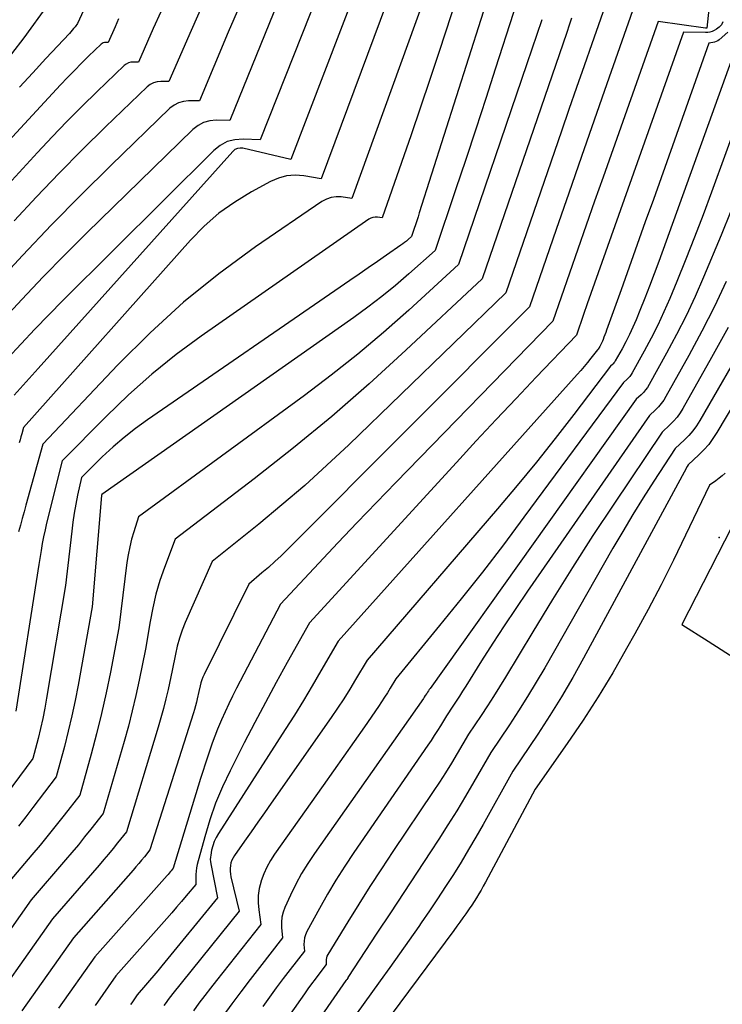
# Model space of a CAD drawing. Units: inches. Extents: x 2613967 to 2617439, y 1493890 to 1496662.
# Drawn here: x 2614658 to 2614703, y 1494008 to 1494071 of the extents above; entities that cross this region are included whole.
import ezdxf

# ---------------------------------------------------------------- set-up
doc = ezdxf.new("R2010")
doc.units = ezdxf.units.IN
doc.header["$MEASUREMENT"] = 0
doc.layers.add('Tile_2735_14_NW_contour_2ft', color=204, linetype='Continuous')
doc.layers.add('Tile_2735_14_NW_spot_elev', color=239, linetype='Continuous')

msp = doc.modelspace()

# ---------------------------------------------------------------- linework, layer by layer
at = {"layer": 'Tile_2735_14_NW_contour_2ft'}
for points in [[(2614703.862, 1494089.899, 7988), (2614701.86, 1494070.83, 7988), (2614701.776, 1494070.83, 7988), (2614698.71, 1494071.25, 7988), (2614695.165, 1494061.217, 7988), (2614694.621, 1494059.674, 7988), (2614694.08, 1494058.13, 7988), (2614693.54, 1494056.586, 7988), (2614693.003, 1494055.041, 7988), (2614691.93, 1494051.95, 7988), (2614681.82, 1494041.555, 7988), (2614680.568, 1494040.26, 7988), (2614679.322, 1494038.961, 7988), (2614678.083, 1494037.653, 7988), (2614676.85, 1494036.341, 7988), (2614674.39, 1494033.71, 7988), (2614671.549, 1494028.285, 7988), (2614671.293, 1494027.782, 7988), (2614671.044, 1494027.276, 7988), (2614670.807, 1494026.765, 7988), (2614670.577, 1494026.249, 7988), (2614670.512, 1494026.098, 7988), (2614670.326, 1494025.653, 7988), (2614670.148, 1494025.206, 7988), (2614669.982, 1494024.755, 7988), (2614669.823, 1494024.3, 7988), (2614669.672, 1494023.842, 7988), (2614669.523, 1494023.384, 7988), (2614669.378, 1494022.925, 7988), (2614669.236, 1494022.465, 7988), (2614667.47, 1494016.68, 7988), (2614667.341, 1494016.521, 7988), (2614667.276, 1494016.443, 7988), (2614667.211, 1494016.364, 7988), (2614667.144, 1494016.287, 7988), (2614667.077, 1494016.21, 7988), (2614662.41, 1494010.97, 7988), (2614660.069, 1494007.668, 7988)], [(2614664.889, 1494078.955, 8022), (2614661.31, 1494071.14, 8022), (2614661.139, 1494070.92, 8022), (2614661.052, 1494070.811, 8022), (2614660.963, 1494070.703, 8022), (2614660.871, 1494070.598, 8022), (2614660.778, 1494070.495, 8022), (2614659.268, 1494068.864, 8022), (2614658.418, 1494067.946, 8022), (2614657.568, 1494067.029, 8022)], [(2614683.391, 1494078.259, 8006), (2614677.01, 1494061.12, 8006), (2614675.874, 1494061.31, 8006), (2614675.316, 1494061.346, 8006), (2614674.77, 1494061.31, 8006), (2614674.242, 1494061.166, 8006), (2614673.726, 1494060.949, 8006), (2614672.506, 1494060.284, 8006), (2614671.432, 1494059.624, 8006), (2614670.412, 1494058.896, 8006), (2614669.471, 1494058.066, 8006), (2614668.585, 1494057.169, 8006), (2614657.82, 1494045.08, 8006), (2614657.709, 1494044.687, 8006), (2614657.653, 1494044.49, 8006), (2614657.597, 1494044.294, 8006), (2614657.54, 1494044.097, 8006)], [(2614687.26, 1494077.48, 8002), (2614684.597, 1494069.318, 8002), (2614684.006, 1494067.526, 8002), (2614683.407, 1494065.737, 8002), (2614682.797, 1494063.953, 8002), (2614682.178, 1494062.17, 8002), (2614680.93, 1494058.61, 8002), (2614680.626, 1494058.648, 8002), (2614680.479, 1494058.65, 8002), (2614680.337, 1494058.632, 8002), (2614680.202, 1494058.582, 8002), (2614680.072, 1494058.512, 8002), (2614669.275, 1494050.983, 8002), (2614667.659, 1494049.788, 8002), (2614666.089, 1494048.537, 8002), (2614664.591, 1494047.201, 8002), (2614663.14, 1494045.809, 8002), (2614660.31, 1494042.94, 8002), (2614659.309, 1494038.934, 8002), (2614659.205, 1494038.493, 8002), (2614659.109, 1494038.05, 8002), (2614659.025, 1494037.604, 8002), (2614658.95, 1494037.157, 8002), (2614658.81, 1494036.26, 8002), (2614657.326, 1494026.814, 8002)], [(2614688.89, 1494076.39, 8000), (2614683.327, 1494058.925, 8000), (2614683.245, 1494058.67, 8000), (2614683.163, 1494058.416, 8000), (2614683.08, 1494058.162, 8000), (2614682.997, 1494057.908, 8000), (2614682.83, 1494057.4, 8000), (2614682.607, 1494057.205, 8000), (2614682.494, 1494057.109, 8000), (2614682.379, 1494057.016, 8000), (2614682.261, 1494056.927, 8000), (2614682.141, 1494056.841, 8000), (2614681.208, 1494056.197, 8000), (2614680.621, 1494055.791, 8000), (2614680.032, 1494055.385, 8000), (2614679.444, 1494054.98, 8000), (2614678.855, 1494054.574, 8000), (2614665.802, 1494045.589, 8000), (2614665.04, 1494045.035, 8000), (2614664.298, 1494044.455, 8000), (2614663.588, 1494043.837, 8000), (2614662.898, 1494043.194, 8000), (2614661.55, 1494041.87, 8000), (2614661.305, 1494040.721, 8000), (2614661.19, 1494040.145, 8000), (2614661.087, 1494039.567, 8000), (2614661, 1494038.987, 8000), (2614660.925, 1494038.405, 8000), (2614660.52, 1494034.9, 8000), (2614659.309, 1494027.647, 8000), (2614659.191, 1494026.993, 8000), (2614659.062, 1494026.342, 8000), (2614658.917, 1494025.694, 8000), (2614658.76, 1494025.048, 8000), (2614658.43, 1494023.76, 8000), (2614656.248, 1494020.857, 8000)], [(2614680.413, 1494076.378, 8008), (2614675.04, 1494062.37, 8008), (2614671.953, 1494063.092, 8008), (2614671.772, 1494063.104, 8008), (2614671.601, 1494063.079, 8008), (2614671.448, 1494063.002, 8008), (2614671.306, 1494062.889, 8008), (2614658.76, 1494048.892, 8008), (2614658.376, 1494048.463, 8008), (2614657.993, 1494048.035, 8008), (2614657.61, 1494047.606, 8008), (2614657.226, 1494047.178, 8008)], [(2614690.52, 1494075.31, 7998), (2614688.242, 1494068.255, 7998), (2614687.604, 1494066.291, 7998), (2614686.962, 1494064.328, 7998), (2614686.314, 1494062.367, 7998), (2614685.662, 1494060.407, 7998), (2614684.35, 1494056.49, 7998), (2614682.651, 1494054.986, 7998), (2614681.79, 1494054.249, 7998), (2614680.913, 1494053.532, 7998), (2614680.012, 1494052.845, 7998), (2614679.096, 1494052.178, 7998), (2614662.86, 1494040.78, 7998), (2614662.84, 1494040.698, 7998), (2614662.24, 1494033.53, 7998), (2614661.338, 1494028.486, 7998), (2614661.147, 1494027.492, 7998), (2614660.939, 1494026.502, 7998), (2614660.706, 1494025.517, 7998), (2614660.456, 1494024.536, 7998), (2614659.93, 1494022.58, 7998), (2614658.418, 1494020.588, 7998), (2614657.961, 1494019.994, 7998), (2614657.497, 1494019.405, 7998)], [(2614677.358, 1494074.471, 8010), (2614673.08, 1494063.63, 8010), (2614671.971, 1494063.682, 8010), (2614671.444, 1494063.638, 8010), (2614670.947, 1494063.515, 8010), (2614670.496, 1494063.273, 8010), (2614670.076, 1494062.95, 8010), (2614660.352, 1494053.276, 8010), (2614659.443, 1494052.357, 8010), (2614658.545, 1494051.428, 8010), (2614657.662, 1494050.485, 8010), (2614656.79, 1494049.531, 8010)], [(2614695.43, 1494072.63, 7992), (2614694.443, 1494069.817, 7992), (2614693.95, 1494068.411, 7992), (2614693.459, 1494067.003, 7992), (2614692.972, 1494065.595, 7992), (2614692.485, 1494064.186, 7992), (2614688.9, 1494053.77, 7992), (2614678.78, 1494043.976, 7992), (2614677.373, 1494042.652, 7992), (2614675.942, 1494041.355, 7992), (2614674.476, 1494040.099, 7992), (2614672.986, 1494038.869, 7992), (2614669.97, 1494036.45, 7992), (2614668.245, 1494032.518, 7992), (2614668.046, 1494032.022, 7992), (2614667.87, 1494031.518, 7992), (2614667.727, 1494031.004, 7992), (2614667.607, 1494030.483, 7992), (2614667.4, 1494029.43, 7992), (2614667.135, 1494028.204, 7992), (2614666.996, 1494027.594, 7992), (2614666.845, 1494026.985, 7992), (2614666.68, 1494026.381, 7992), (2614666.505, 1494025.78, 7992), (2614664.45, 1494019.04, 7992), (2614663.878, 1494018.312, 7992), (2614663.589, 1494017.95, 7992), (2614663.297, 1494017.591, 7992), (2614662.999, 1494017.237, 7992), (2614662.698, 1494016.885, 7992), (2614659.68, 1494013.42, 7992), (2614654.787, 1494006.511, 7992)], [(2614671.962, 1494072.762, 8014), (2614671.017, 1494070.578, 8014), (2614669.16, 1494066.14, 8014), (2614668.459, 1494066.147, 8014), (2614668.124, 1494066.11, 8014), (2614667.809, 1494066.026, 8014), (2614667.522, 1494065.87, 8014), (2614667.254, 1494065.666, 8014), (2614663.445, 1494061.972, 8014), (2614661.52, 1494060.069, 8014), (2614659.619, 1494058.143, 8014), (2614657.754, 1494056.181, 8014), (2614655.914, 1494054.196, 8014)], [(2614683.63, 1494072.739, 8004), (2614678.97, 1494059.86, 8004), (2614678.294, 1494059.955, 8004), (2614677.965, 1494059.963, 8004), (2614677.647, 1494059.925, 8004), (2614677.346, 1494059.817, 8004), (2614677.055, 1494059.664, 8004), (2614672.774, 1494056.729, 8004), (2614670.414, 1494054.997, 8004), (2614668.134, 1494053.171, 8004), (2614665.977, 1494051.202, 8004), (2614663.9, 1494049.138, 8004), (2614659.06, 1494044.01, 8004), (2614657.977, 1494040.076, 8004), (2614657.858, 1494039.646, 8004), (2614657.738, 1494039.217, 8004), (2614657.617, 1494038.787, 8004), (2614657.495, 1494038.358, 8004)], [(2614674.234, 1494072.543, 8012), (2614671.12, 1494064.88, 8012), (2614670.241, 1494064.892, 8012), (2614669.821, 1494064.847, 8012), (2614669.426, 1494064.741, 8012), (2614669.067, 1494064.545, 8012), (2614668.731, 1494064.29, 8012), (2614661.907, 1494057.635, 8012), (2614660.487, 1494056.224, 8012), (2614659.086, 1494054.796, 8012), (2614657.711, 1494053.342, 8012), (2614656.355, 1494051.87, 8012)], [(2614659.37, 1494072.31, 8024), (2614657.834, 1494070.216, 8024), (2614657.05, 1494069.181, 8024)], [(2614669.346, 1494072.327, 8016), (2614668.614, 1494070.688, 8016), (2614667.19, 1494067.39, 8016), (2614666.672, 1494067.397, 8016), (2614666.425, 1494067.371, 8016), (2614666.192, 1494067.309, 8016), (2614665.979, 1494067.195, 8016), (2614665.781, 1494067.045, 8016), (2614663.113, 1494064.469, 8016), (2614661.606, 1494062.987, 8016), (2614660.118, 1494061.487, 8016), (2614658.659, 1494059.96, 8016), (2614657.219, 1494058.414, 8016)], [(2614697.07, 1494071.94, 7990), (2614695.418, 1494067.247, 7990), (2614694.594, 1494064.9, 7990), (2614693.773, 1494062.552, 7990), (2614692.957, 1494060.202, 7990), (2614692.143, 1494057.852, 7990), (2614690.42, 1494052.86, 7990), (2614674.81, 1494037.211, 7990), (2614674.415, 1494036.825, 7990), (2614674.013, 1494036.445, 7990), (2614673.602, 1494036.076, 7990), (2614673.184, 1494035.714, 7990), (2614672.34, 1494035, 7990), (2614669.462, 1494029.173, 7990), (2614669.383, 1494028.997, 7990), (2614669.312, 1494028.818, 7990), (2614669.255, 1494028.634, 7990), (2614669.206, 1494028.448, 7990), (2614669.12, 1494028.07, 7990), (2614669.014, 1494027.609, 7990), (2614668.958, 1494027.379, 7990), (2614668.899, 1494027.15, 7990), (2614668.834, 1494026.923, 7990), (2614668.765, 1494026.696, 7990), (2614665.96, 1494017.86, 7990), (2614665.608, 1494017.417, 7990), (2614665.43, 1494017.197, 7990), (2614665.25, 1494016.979, 7990), (2614665.067, 1494016.763, 7990), (2614664.881, 1494016.55, 7990), (2614661.05, 1494012.2, 7990), (2614657.708, 1494007.494, 7990)], [(2614663.946, 1494071.421, 8020), (2614663.718, 1494070.916, 8020), (2614663.27, 1494069.9, 8020), (2614663.11, 1494069.902, 8020), (2614663.033, 1494069.894, 8020), (2614662.961, 1494069.874, 8020), (2614662.895, 1494069.839, 8020), (2614662.833, 1494069.793, 8020), (2614662.018, 1494069.014, 8020), (2614661.556, 1494068.565, 8020), (2614661.1, 1494068.11, 8020), (2614660.653, 1494067.647, 8020), (2614660.211, 1494067.178, 8020), (2614648.09, 1494054.06, 8020)], [(2614666.675, 1494071.883, 8018), (2614666.185, 1494070.806, 8018), (2614665.23, 1494068.64, 8018), (2614664.892, 1494068.647, 8018), (2614664.73, 1494068.63, 8018), (2614664.578, 1494068.59, 8018), (2614664.439, 1494068.516, 8018), (2614664.309, 1494068.418, 8018), (2614662.567, 1494066.748, 8018), (2614661.583, 1494065.787, 8018), (2614660.612, 1494064.813, 8018), (2614659.659, 1494063.821, 8018), (2614658.719, 1494062.817, 8018), (2614649.49, 1494052.77, 8018)], [(2614693.144, 1494071.479, 7994), (2614692.984, 1494071.016, 7994), (2614692.824, 1494070.552, 7994), (2614687.38, 1494054.68, 7994), (2614682.464, 1494050.07, 7994), (2614680.094, 1494047.914, 7994), (2614677.683, 1494045.806, 7994), (2614675.208, 1494043.772, 7994), (2614672.693, 1494041.787, 7994), (2614667.6, 1494037.89, 7994), (2614666.909, 1494036.073, 7994), (2614666.613, 1494035.219, 7994), (2614666.352, 1494034.355, 7994), (2614666.144, 1494033.477, 7994), (2614665.972, 1494032.589, 7994), (2614665.68, 1494030.8, 7994), (2614665.276, 1494028.807, 7994), (2614665.062, 1494027.814, 7994), (2614664.831, 1494026.824, 7994), (2614664.576, 1494025.841, 7994), (2614664.303, 1494024.861, 7994), (2614662.95, 1494020.22, 7994), (2614662.159, 1494019.205, 7994), (2614661.759, 1494018.7, 7994), (2614661.354, 1494018.199, 7994), (2614660.942, 1494017.705, 7994), (2614660.525, 1494017.215, 7994), (2614658.31, 1494014.65, 7994), (2614651.303, 1494004.697, 7994)], [(2614691.215, 1494071.375, 7996), (2614690.9, 1494070.428, 7996), (2614690.582, 1494069.481, 7996), (2614690.263, 1494068.536, 7996), (2614685.86, 1494055.59, 7996), (2614682.644, 1494052.659, 7996), (2614681.014, 1494051.221, 7996), (2614679.355, 1494049.819, 7996), (2614677.651, 1494048.471, 7996), (2614675.917, 1494047.159, 7996), (2614665.23, 1494039.34, 7996), (2614664.923, 1494038.37, 7996), (2614664.783, 1494037.883, 7996), (2614664.661, 1494037.391, 7996), (2614664.566, 1494036.893, 7996), (2614664.489, 1494036.392, 7996), (2614663.96, 1494032.17, 7996), (2614663.419, 1494029.33, 7996), (2614663.148, 1494027.995, 7996), (2614662.853, 1494026.665, 7996), (2614662.525, 1494025.343, 7996), (2614662.175, 1494024.026, 7996), (2614661.44, 1494021.4, 7996), (2614660.437, 1494020.096, 7996), (2614659.931, 1494019.449, 7996), (2614659.418, 1494018.806, 7996), (2614658.896, 1494018.172, 7996), (2614658.367, 1494017.542, 7996), (2614656.94, 1494015.87, 7996)], [(2614702.896, 1494071.237, 7986), (2614702.8, 1494071.049, 7986), (2614702.655, 1494070.895, 7986), (2614702.478, 1494070.764, 7986), (2614702.325, 1494070.683, 7986), (2614702.191, 1494070.624, 7986), (2614702.055, 1494070.58, 7986), (2614701.913, 1494070.556, 7986), (2614701.768, 1494070.546, 7986), (2614700.35, 1494070.56, 7986), (2614694.858, 1494055.061, 7986), (2614694.621, 1494054.392, 7986), (2614694.386, 1494053.722, 7986), (2614694.151, 1494053.052, 7986), (2614693.917, 1494052.381, 7986), (2614693.45, 1494051.04, 7986), (2614690.852, 1494048.327, 7986), (2614689.558, 1494046.966, 7986), (2614688.27, 1494045.6, 7986), (2614686.991, 1494044.225, 7986), (2614685.718, 1494042.845, 7986), (2614676.25, 1494032.51, 7986), (2614674.816, 1494029.945, 7986), (2614674.107, 1494028.659, 7986), (2614673.407, 1494027.367, 7986), (2614672.722, 1494026.068, 7986), (2614672.046, 1494024.764, 7986), (2614671.127, 1494022.965, 7986), (2614670.641, 1494021.933, 7986), (2614670.199, 1494020.883, 7986), (2614669.825, 1494019.808, 7986), (2614669.496, 1494018.715, 7986), (2614669.018, 1494016.921, 7986), (2614668.972, 1494016.711, 7986), (2614668.937, 1494016.5, 7986), (2614668.922, 1494016.286, 7986), (2614668.918, 1494016.072, 7986), (2614668.93, 1494015.64, 7986), (2614668.31, 1494014.903, 7986), (2614667.999, 1494014.536, 7986), (2614667.686, 1494014.171, 7986), (2614667.37, 1494013.807, 7986), (2614667.053, 1494013.445, 7986), (2614663.78, 1494009.74, 7986), (2614662.433, 1494007.843, 7986)], [(2614703.213, 1494070.561, 7984), (2614702.656, 1494070.087, 7984), (2614702.559, 1494070.018, 7984), (2614702.457, 1494069.962, 7984), (2614702.347, 1494069.925, 7984), (2614702.231, 1494069.9, 7984), (2614701.99, 1494069.87, 7984), (2614698.407, 1494059.793, 7984), (2614697.889, 1494058.337, 7984), (2614697.37, 1494056.881, 7984), (2614696.85, 1494055.426, 7984), (2614696.329, 1494053.971, 7984), (2614695.393, 1494051.359, 7984), (2614695.339, 1494051.211, 7984), (2614695.283, 1494051.063, 7984), (2614695.226, 1494050.916, 7984), (2614695.167, 1494050.77, 7984), (2614695.121, 1494050.657, 7984), (2614695.082, 1494050.568, 7984), (2614695.041, 1494050.48, 7984), (2614694.997, 1494050.393, 7984), (2614694.951, 1494050.307, 7984), (2614694.855, 1494050.138, 7984), (2614694.81, 1494050.1, 7984), (2614694.388, 1494049.555, 7984), (2614694.174, 1494049.285, 7984), (2614693.957, 1494049.019, 7984), (2614693.733, 1494048.756, 7984), (2614693.506, 1494048.498, 7984), (2614678.1, 1494031.31, 7984), (2614676.99, 1494029.396, 7984), (2614676.428, 1494028.443, 7984), (2614675.858, 1494027.494, 7984), (2614675.274, 1494026.554, 7984), (2614674.683, 1494025.619, 7984), (2614670.384, 1494018.931, 7984), (2614670.238, 1494018.673, 7984), (2614670.113, 1494018.406, 7984), (2614670.019, 1494018.127, 7984), (2614669.945, 1494017.84, 7984), (2614669.885, 1494017.529, 7984), (2614669.866, 1494017.391, 7984), (2614669.858, 1494017.253, 7984), (2614669.867, 1494017.114, 7984), (2614669.887, 1494016.976, 7984), (2614670.33, 1494014.78, 7984), (2614666.733, 1494010.39, 7984), (2614666.473, 1494010.075, 7984), (2614666.211, 1494009.762, 7984), (2614665.948, 1494009.45, 7984), (2614665.683, 1494009.139, 7984), (2614665.15, 1494008.52, 7984), (2614664.79, 1494008.01, 7984), (2614664.706, 1494007.893, 7984)], [(2614703.5, 1494068.96, 7982), (2614698.752, 1494055.784, 7982), (2614698.46, 1494054.991, 7982), (2614698.162, 1494054.201, 7982), (2614697.853, 1494053.416, 7982), (2614697.537, 1494052.632, 7982), (2614697.291, 1494052.032, 7982), (2614697.085, 1494051.555, 7982), (2614696.868, 1494051.084, 7982), (2614696.633, 1494050.62, 7982), (2614696.388, 1494050.162, 7982), (2614695.957, 1494049.391, 7982), (2614695.916, 1494049.324, 7982), (2614695.871, 1494049.261, 7982), (2614695.82, 1494049.202, 7982), (2614695.765, 1494049.147, 7982), (2614695.65, 1494049.04, 7982), (2614693.285, 1494045.927, 7982), (2614692.088, 1494044.382, 7982), (2614690.872, 1494042.853, 7982), (2614689.629, 1494041.345, 7982), (2614688.367, 1494039.854, 7982), (2614679.96, 1494030.1, 7982), (2614679.218, 1494028.843, 7982), (2614678.841, 1494028.219, 7982), (2614678.454, 1494027.601, 7982), (2614678.052, 1494026.992, 7982), (2614677.642, 1494026.389, 7982), (2614673.788, 1494020.87, 7982), (2614673.36, 1494020.258, 7982), (2614672.93, 1494019.648, 7982), (2614672.499, 1494019.038, 7982), (2614672.067, 1494018.429, 7982), (2614671.413, 1494017.511, 7982), (2614671.32, 1494017.357, 7982), (2614671.242, 1494017.197, 7982), (2614671.188, 1494017.027, 7982), (2614671.15, 1494016.851, 7982), (2614671.135, 1494016.67, 7982), (2614671.134, 1494016.49, 7982), (2614671.153, 1494016.311, 7982), (2614671.185, 1494016.133, 7982), (2614671.72, 1494013.92, 7982), (2614667.445, 1494008.604, 7982), (2614667.297, 1494008.417, 7982), (2614667.15, 1494008.228, 7982), (2614667.006, 1494008.038, 7982), (2614666.863, 1494007.846, 7982)], [(2614704.92, 1494067.87, 7980), (2614702.149, 1494060.25, 7980), (2614701.614, 1494058.806, 7980), (2614701.066, 1494057.367, 7980), (2614700.499, 1494055.936, 7980), (2614699.92, 1494054.509, 7980), (2614699.464, 1494053.405, 7980), (2614699.089, 1494052.541, 7980), (2614698.694, 1494051.687, 7980), (2614698.268, 1494050.847, 7980), (2614697.824, 1494050.017, 7980), (2614697.045, 1494048.623, 7980), (2614696.969, 1494048.502, 7980), (2614696.886, 1494048.385, 7980), (2614696.792, 1494048.278, 7980), (2614696.692, 1494048.176, 7980), (2614696.48, 1494047.98, 7980), (2614690.071, 1494039.302, 7980), (2614688.742, 1494037.532, 7980), (2614687.394, 1494035.776, 7980), (2614686.018, 1494034.041, 7980), (2614684.625, 1494032.32, 7980), (2614681.81, 1494028.9, 7980), (2614681.455, 1494028.296, 7980), (2614681.274, 1494027.996, 7980), (2614681.089, 1494027.699, 7980), (2614680.897, 1494027.406, 7980), (2614680.701, 1494027.116, 7980), (2614679.785, 1494025.796, 7980), (2614679.125, 1494024.849, 7980), (2614678.464, 1494023.903, 7980), (2614677.801, 1494022.959, 7980), (2614677.136, 1494022.017, 7980), (2614674.002, 1494017.589, 7980), (2614673.74, 1494017.18, 7980), (2614673.503, 1494016.758, 7980), (2614673.306, 1494016.317, 7980), (2614673.135, 1494015.863, 7980), (2614673.127, 1494015.841, 7980), (2614673.014, 1494015.384, 7980), (2614672.943, 1494014.925, 7980), (2614672.938, 1494014.46, 7980), (2614672.976, 1494013.992, 7980), (2614673.12, 1494013.05, 7980), (2614670.249, 1494009.443, 7980), (2614669.871, 1494008.961, 7980), (2614669.496, 1494008.476, 7980), (2614669.128, 1494007.987, 7980), (2614668.764, 1494007.494, 7980)], [(2614703.401, 1494059.025, 7978), (2614702.774, 1494057.493, 7978), (2614701.642, 1494054.777, 7978), (2614701.096, 1494053.527, 7978), (2614700.522, 1494052.291, 7978), (2614699.905, 1494051.075, 7978), (2614699.26, 1494049.873, 7978), (2614698.132, 1494047.856, 7978), (2614698.022, 1494047.678, 7978), (2614697.901, 1494047.51, 7978), (2614697.765, 1494047.353, 7978), (2614697.619, 1494047.205, 7978), (2614697.31, 1494046.92, 7978), (2614684.021, 1494028.276, 7978), (2614683.965, 1494028.196, 7978), (2614683.91, 1494028.116, 7978), (2614683.856, 1494028.035, 7978), (2614683.803, 1494027.953, 7978), (2614683.711, 1494027.811, 7978), (2614683.64, 1494027.7, 7978), (2614683.598, 1494027.633, 7978), (2614676.569, 1494017.641, 7978), (2614676.141, 1494016.995, 7978), (2614675.737, 1494016.334, 7978), (2614675.372, 1494015.651, 7978), (2614675.031, 1494014.954, 7978), (2614674.668, 1494014.155, 7978), (2614674.556, 1494013.842, 7978), (2614674.476, 1494013.524, 7978), (2614674.448, 1494013.197, 7978), (2614674.454, 1494012.864, 7978), (2614674.52, 1494012.19, 7978), (2614673.019, 1494010.28, 7978), (2614672.416, 1494009.504, 7978), (2614671.821, 1494008.722, 7978), (2614671.235, 1494007.934, 7978), (2614670.655, 1494007.141, 7978)], [(2614703.107, 1494054.511, 7976), (2614702.351, 1494052.893, 7976), (2614701.542, 1494051.301, 7976), (2614700.697, 1494049.727, 7976), (2614699.221, 1494047.083, 7976), (2614699.077, 1494046.852, 7976), (2614698.92, 1494046.631, 7976), (2614698.743, 1494046.426, 7976), (2614698.552, 1494046.232, 7976), (2614698.15, 1494045.86, 7976), (2614690.308, 1494034.545, 7976), (2614689.549, 1494033.433, 7976), (2614688.8, 1494032.314, 7976), (2614688.067, 1494031.185, 7976), (2614687.344, 1494030.049, 7976), (2614686.315, 1494028.409, 7976), (2614686.112, 1494028.089, 7976), (2614685.908, 1494027.771, 7976), (2614685.701, 1494027.454, 7976), (2614685.491, 1494027.139, 7976), (2614685.07, 1494026.51, 7976), (2614684.686, 1494025.871, 7976), (2614684.491, 1494025.553, 7976), (2614684.292, 1494025.238, 7976), (2614684.088, 1494024.926, 7976), (2614683.879, 1494024.617, 7976), (2614679.107, 1494017.701, 7976), (2614678.518, 1494016.817, 7976), (2614677.947, 1494015.921, 7976), (2614677.406, 1494015.007, 7976), (2614676.884, 1494014.08, 7976), (2614676.079, 1494012.598, 7976), (2614675.992, 1494012.401, 7976), (2614675.929, 1494012.197, 7976), (2614675.9, 1494011.987, 7976), (2614675.894, 1494011.77, 7976), (2614675.92, 1494011.33, 7976), (2614675.008, 1494010.156, 7976), (2614674.556, 1494009.567, 7976), (2614674.109, 1494008.973, 7976), (2614673.669, 1494008.374, 7976), (2614673.235, 1494007.772, 7976)], [(2614707.64, 1494053.391, 7970), (2614702.507, 1494044.762, 7970), (2614702.251, 1494044.372, 7970), (2614701.974, 1494043.998, 7970), (2614701.667, 1494043.65, 7970), (2614701.338, 1494043.318, 7970), (2614700.65, 1494042.68, 7970), (2614700.584, 1494042.573, 7970), (2614700.573, 1494042.555, 7970), (2614700.562, 1494042.538, 7970), (2614700.552, 1494042.519, 7970), (2614700.542, 1494042.501, 7970), (2614693.914, 1494030.225, 7970), (2614693.216, 1494028.976, 7970), (2614692.495, 1494027.741, 7970), (2614691.737, 1494026.527, 7970), (2614690.957, 1494025.327, 7970), (2614689.36, 1494022.95, 7970), (2614687.438, 1494019.505, 7970), (2614686.975, 1494018.691, 7970), (2614686.503, 1494017.882, 7970), (2614686.017, 1494017.081, 7970), (2614685.523, 1494016.285, 7970), (2614685.016, 1494015.497, 7970), (2614684.503, 1494014.713, 7970), (2614683.98, 1494013.936, 7970), (2614683.45, 1494013.164, 7970), (2614683.291, 1494012.934, 7970), (2614682.674, 1494012.052, 7970), (2614682.054, 1494011.172, 7970), (2614681.429, 1494010.295, 7970), (2614680.802, 1494009.42, 7970), (2614679.212, 1494007.216, 7970)], [(2614703.226, 1494051.542, 7974), (2614702.163, 1494049.592, 7974), (2614700.311, 1494046.314, 7974), (2614700.132, 1494046.028, 7974), (2614699.936, 1494045.755, 7974), (2614699.715, 1494045.502, 7974), (2614699.478, 1494045.261, 7974), (2614698.98, 1494044.8, 7974), (2614695.856, 1494040.154, 7974), (2614694.513, 1494038.121, 7974), (2614693.19, 1494036.075, 7974), (2614691.9, 1494034.008, 7974), (2614690.631, 1494031.928, 7974), (2614688.873, 1494028.996, 7974), (2614688.494, 1494028.374, 7974), (2614688.109, 1494027.757, 7974), (2614687.714, 1494027.146, 7974), (2614687.312, 1494026.538, 7974), (2614686.5, 1494025.33, 7974), (2614685.765, 1494024.077, 7974), (2614685.391, 1494023.455, 7974), (2614685.01, 1494022.837, 7974), (2614684.618, 1494022.226, 7974), (2614684.218, 1494021.62, 7974), (2614681.627, 1494017.772, 7974), (2614680.881, 1494016.647, 7974), (2614680.144, 1494015.515, 7974), (2614679.423, 1494014.374, 7974), (2614678.712, 1494013.226, 7974), (2614677.424, 1494011.113, 7974), (2614677.374, 1494011.014, 7974), (2614677.338, 1494010.912, 7974), (2614677.319, 1494010.805, 7974), (2614677.313, 1494010.696, 7974), (2614677.32, 1494010.47, 7974), (2614676.844, 1494009.849, 7974), (2614676.608, 1494009.537, 7974), (2614676.375, 1494009.223, 7974), (2614676.145, 1494008.906, 7974), (2614675.918, 1494008.588, 7974), (2614674.337, 1494006.338, 7974)], [(2614704.61, 1494051.08, 7972), (2614701.407, 1494045.537, 7972), (2614701.191, 1494045.199, 7972), (2614700.956, 1494044.876, 7972), (2614700.693, 1494044.575, 7972), (2614700.411, 1494044.289, 7972), (2614699.82, 1494043.74, 7972), (2614698.437, 1494041.621, 7972), (2614697.756, 1494040.555, 7972), (2614697.087, 1494039.482, 7972), (2614696.438, 1494038.396, 7972), (2614695.802, 1494037.303, 7972), (2614691.409, 1494029.602, 7972), (2614690.864, 1494028.67, 7972), (2614690.306, 1494027.747, 7972), (2614689.727, 1494026.836, 7972), (2614689.135, 1494025.933, 7972), (2614687.93, 1494024.14, 7972), (2614686.849, 1494022.257, 7972), (2614686.301, 1494021.321, 7972), (2614685.742, 1494020.391, 7972), (2614685.167, 1494019.471, 7972), (2614684.581, 1494018.558, 7972), (2614684.049, 1494017.745, 7972), (2614683.188, 1494016.43, 7972), (2614682.327, 1494015.117, 7972), (2614681.463, 1494013.804, 7972), (2614680.598, 1494012.493, 7972), (2614678.722, 1494009.651, 7972), (2614678.72, 1494009.6, 7972), (2614678.646, 1494009.503, 7972), (2614678.634, 1494009.487, 7972), (2614678.622, 1494009.471, 7972), (2614678.61, 1494009.454, 7972), (2614678.598, 1494009.438, 7972), (2614676.228, 1494006.029, 7972)], [(2614703.027, 1494042.154, 7968), (2614702.842, 1494041.979, 7968), (2614702.646, 1494041.817, 7968), (2614702.441, 1494041.663, 7968), (2614702.02, 1494041.37, 7968), (2614700.487, 1494038.146, 7968), (2614699.706, 1494036.542, 7968), (2614698.904, 1494034.948, 7968), (2614698.073, 1494033.37, 7968), (2614697.222, 1494031.801, 7968), (2614696.688, 1494030.839, 7968), (2614695.787, 1494029.276, 7968), (2614694.855, 1494027.733, 7968), (2614693.875, 1494026.219, 7968), (2614692.863, 1494024.726, 7968), (2614690.79, 1494021.77, 7968), (2614687.581, 1494015.782, 7968), (2614687.443, 1494015.529, 7968), (2614687.302, 1494015.278, 7968), (2614687.156, 1494015.029, 7968), (2614687.008, 1494014.781, 7968), (2614686.855, 1494014.537, 7968), (2614686.7, 1494014.295, 7968), (2614686.539, 1494014.056, 7968), (2614686.375, 1494013.819, 7968), (2614686.325, 1494013.748, 7968), (2614686.133, 1494013.478, 7968), (2614685.939, 1494013.209, 7968), (2614685.744, 1494012.942, 7968), (2614685.547, 1494012.675, 7968), (2614676.848, 1494000.961, 7968)], [(2614704.363, 1494040.457, 7966), (2614700.25, 1494032.39, 7966), (2614701.931, 1494031.325, 7966), (2614702.77, 1494030.79, 7966), (2614703.607, 1494030.253, 7966)]]:
    msp.add_polyline3d(points, dxfattribs=at)
at = {"layer": 'Tile_2735_14_NW_spot_elev'}
msp.add_point((2614702.659, 1494038.005, 7966.29), dxfattribs=at)

doc.saveas('drawing.dxf')
